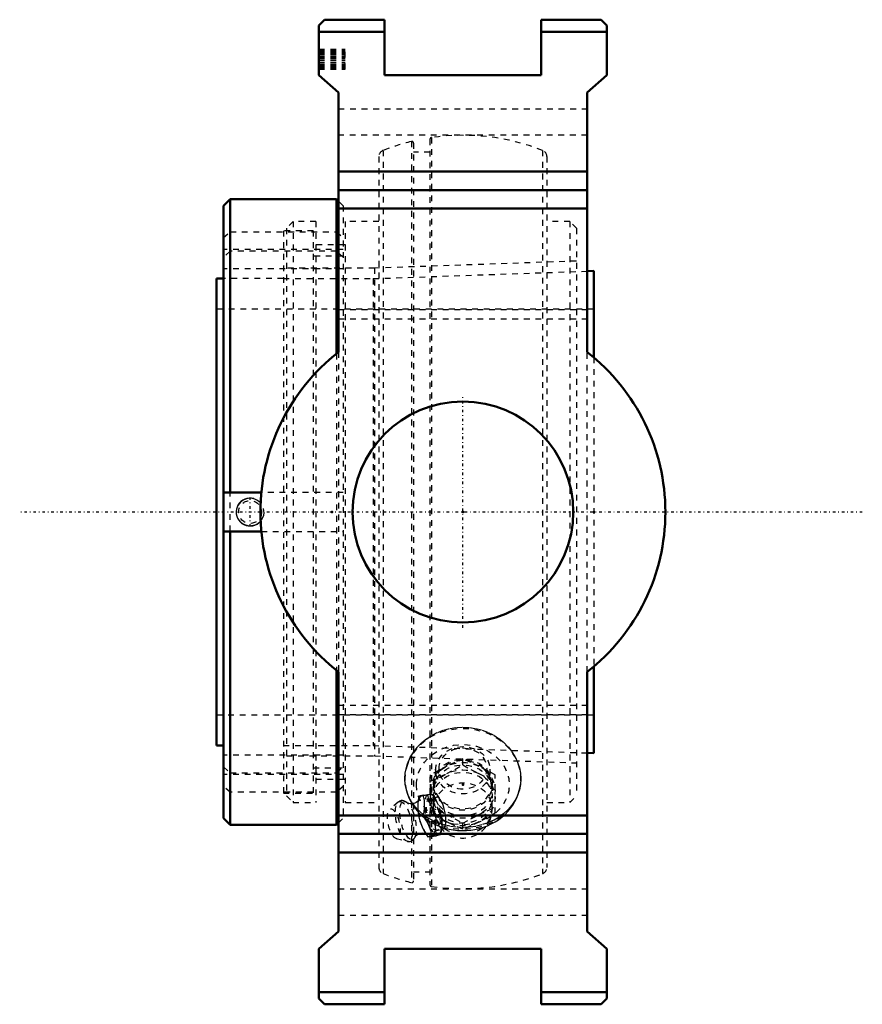
# Model space of a CAD drawing. Units: millimetres. Extents: x -76 to 69, y -85 to 85.
import ezdxf

# ---------------------------------------------------------------- set-up
doc = ezdxf.new("R2010")
doc.units = ezdxf.units.MM
doc.linetypes.add('Center', pattern=[1.5, 0.45, -0.5, 0.05, -0.5])
doc.linetypes.add('Dashed', pattern=[2, 1, -1])
for name, color, linetype, lineweight in [('AM_4', 7, 'Continuous', 50), ('AM_5', 3, 'Continuous', 25), ('AM_7', 7, 'Center', 25), ('AM_9', 6, 'Dashed', 25), ('ConnectionPoints', 7, 'Continuous', 50)]:
    doc.layers.add(name, color=color, linetype=linetype, lineweight=lineweight)

# ---------------------------------------------------------------- blocks, each defined once
blk = doc.blocks.new('2_405016_Metric_0_in_136311_2')
at = {"layer": 'AM_9'}
for p, q in [((0, -43.64), (0, -42.6)), ((-5.56, -51.98), (-5.56, -45.38)), ((-4.7, -44.35), (-4.86, -46.82)), ((4.86, -46.82), (4.7, -44.35)), ((5.56, -51.98), (5.56, -45.38)), ((-5.08, -47.05), (-5.08, -48.04)), ((5.08, -48.04), (5.08, -47.05)), ((-6.83, -48.88), (-7.59, -49.05)), ((-6.89, -49), (-7.15, -49.02)), ((-6.07, -48.88), (-6.89, -49)), ((-5.33, -48.71), (-6.07, -48.88)), ((-6, -48.76), (-5.74, -48.73)), ((-4.5, -49.2), (-5.75, -49.49)), ((-4.5, -49.2), (-4.55, -49.22)), ((-11.17, -50.06), (-12.66, -51.32)), ((-6.61, -51.05), (-6.61, -50.18)), ((-5.08, -49.31), (-5.08, -50.67)), ((-4.63, -49.81), (-4.57, -49.9)), ((-4.57, -49.9), (-4.49, -50.08)), ((-4.48, -50.09), (-4.49, -50.08)), ((5.08, -51.18), (5.08, -49.31)), ((-6.83, -52.45), (-7.59, -52.62)), ((-3.84, -52.12), (-4.55, -52.29)), ((-4.05, -51.19), (-3.84, -52.12)), ((-7.15, -54.05), (-6.89, -54.64)), ((-5.74, -54.37), (-6, -53.78)), ((-3.62, -53.5), (-3.61, -53.85)), ((-3.61, -53.85), (-3.61, -53.83)), ((-2.44, -53.64), (-2.78, -53.48)), ((0, -54.75), (0, -53.71)), ((-5.33, -55.86), (-6.07, -56.03)), ((-3.84, -55.69), (-4.55, -55.86)), ((-4.48, -54.93), (-3.41, -54.69)), ((-11.49, -56.35), (-9.59, -56.82))]:
    blk.add_line(p, q, dxfattribs=at)
for points in [[(-2.78, -43.88), (-4.17, -44.6), (-5.56, -45.38)], [(0, -42.6), (-1.38, -43.21), (-2.78, -43.88)], [(-2.78, -45.15), (-1.39, -44.42), (0, -43.64)], [(2.78, -43.88), (1.39, -43.21), (0, -42.6)], [(0, -43.64), (1.38, -44.42), (2.78, -45.15)], [(5.56, -45.38), (4.17, -44.6), (2.78, -43.88)], [(-5.56, -46.42), (-4.17, -45.81), (-2.78, -45.15)], [(2.78, -45.15), (4.17, -45.81), (5.56, -46.42)], [(-7.59, -49.05), (-7.7, -49.75), (-7.76, -50.44)], [(-7.15, -49.02), (-7.4, -49.05), (-7.59, -49.05)], [(-6.83, -48.88), (-6.38, -48.81), (-6, -48.76)], [(-6.61, -50.18), (-6.65, -49.8), (-6.83, -48.88)], [(-4.55, -52.29), (-5.05, -51.49), (-5.48, -50.66), (-5.82, -49.78), (-6.07, -48.88)], [(-5.74, -48.73), (-5.56, -48.71), (-5.33, -48.71)], [(-5.33, -48.71), (-4.94, -49.29), (-4.63, -49.81)], [(-5.08, -50.66), (-5.08, -50.6), (-5.05, -50.21), (-4.98, -49.88), (-4.88, -49.6), (-4.75, -49.39), (-4.61, -49.25), (-4.55, -49.22)], [(-3.41, -54.69), (-3.28, -54.62), (-3.17, -54.48), (-3.07, -54.26), (-3, -53.98), (-2.96, -53.64), (-2.94, -53.26), (-2.96, -52.83), (-3, -52.38), (-3.07, -51.92), (-3.16, -51.46), (-3.28, -51.01), (-3.42, -50.6), (-3.57, -50.21), (-3.73, -49.88), (-3.9, -49.6), (-4.07, -49.39), (-4.24, -49.26), (-4.4, -49.2), (-4.44, -49.19)], [(-9.64, -50.14), (-9.73, -50.07), (-9.96, -49.93), (-10.18, -49.84), (-10.41, -49.8), (-10.64, -49.81), (-10.88, -49.88), (-11.08, -49.99), (-11.17, -50.06)], [(-7.63, -49.68), (-7.66, -49.73), (-7.73, -49.83), (-7.85, -49.96), (-8.04, -50.1), (-8.28, -50.23), (-8.57, -50.32), (-8.86, -50.35), (-9.12, -50.34), (-9.34, -50.29), (-9.49, -50.23), (-9.59, -50.18), (-9.63, -50.15), (-9.64, -50.14)], [(-7.76, -50.44), (-7.78, -50.88), (-7.76, -51.31)], [(-7.64, -49.72), (-7.62, -49.68), (-7.62, -49.67)], [(-5.56, -50.94), (-4.17, -51.54), (-2.78, -52.21)], [(-4.55, -53.14), (-4.68, -52.73), (-4.8, -52.32), (-4.92, -51.9), (-5.01, -51.46), (-5.07, -51.01), (-5.08, -50.66)], [(-4.49, -50.08), (-4.29, -50.51), (-4.26, -50.59)], [(2.78, -52.21), (4.17, -51.55), (5.56, -50.94)], [(-7.76, -51.31), (-7.7, -51.98), (-7.59, -52.62)], [(-7.59, -52.62), (-7.4, -53.34), (-7.15, -54.05)], [(-6.83, -52.45), (-6.69, -51.75), (-6.61, -51.05)], [(-6, -53.78), (-6.25, -53.31), (-6.83, -52.45)], [(-2.78, -53.48), (-4.17, -52.75), (-5.56, -51.98)], [(-4.55, -55.86), (-4.68, -55.02), (-4.73, -54.14), (-4.68, -53.23), (-4.55, -52.29)], [(-3.84, -52.12), (-3.71, -52.73), (-3.62, -53.36), (-3.62, -53.5)], [(-2.78, -52.21), (-1.39, -52.93), (0, -53.71)], [(0, -53.71), (1.38, -52.94), (2.78, -52.21)], [(5.56, -51.98), (4.17, -52.75), (2.78, -53.48)], [(-5.33, -55.86), (-5.5, -55.11), (-5.74, -54.37)], [(-4.55, -53.14), (-4.4, -53.53), (-4.24, -53.89), (-4.08, -54.19), (-3.93, -54.4)], [(-3.62, -54.23), (-3.66, -54.71), (-3.84, -55.69)], [(-3.61, -53.85), (-3.61, -54.02), (-3.61, -54.13)], [(0, -54.75), (-1.38, -54.15), (-2.44, -53.64)], [(2.78, -53.48), (1.39, -54.14), (0, -54.75)], [(-9.62, -56.81), (-9.56, -56.83), (-9.33, -56.86), (-9.11, -56.83), (-8.88, -56.76), (-8.68, -56.63), (-8.51, -56.48), (-8.37, -56.28), (-8.25, -56.06)], [(-8.26, -56.07), (-8.25, -56.06), (-8.22, -56.01), (-8.15, -55.91), (-8.02, -55.78), (-7.84, -55.64), (-7.59, -55.51), (-7.31, -55.42), (-7.01, -55.39), (-6.75, -55.41), (-6.54, -55.45), (-6.38, -55.51), (-6.29, -55.56), (-6.25, -55.59)], [(-6.89, -54.64), (-6.51, -55.34), (-6.07, -56.03)], [(-6.24, -55.6), (-6.25, -55.6), (-6.27, -55.57)], [(-6.07, -56.03), (-5.83, -56.02), (-5.5, -55.99), (-5.07, -55.93), (-4.55, -55.86)], [(-3.84, -55.69), (-3.97, -55.69), (-4.17, -55.7), (-4.43, -55.73), (-4.77, -55.77), (-5.33, -55.86)], [(-3.93, -54.4), (-3.91, -54.42), (-3.74, -54.59), (-3.57, -54.68), (-3.42, -54.69), (-3.41, -54.69)]]:
    blk.add_lwpolyline(points, dxfattribs=at)
blk.add_arc((0, -51.18), 5.08, 219.3377, 0, dxfattribs=at)
for centre, major_axis, ratio in [((0, -44.57), (-4.71, 0), 0.866025), ((0, -44.27), (4.11, 0), 0.866025), ((0, -48.04), (-5.56, 0), 0.866025), ((0, -47.05), (-5.08, 0), 0.866025), ((0, -48.04), (-5.08, 0), 0.866025), ((0, -47.05), (-4.86, 0), 0.866025), ((0, -49.31), (-5.56, 0), 0.866025), ((0, -49.31), (-5.08, 0), 0.866025), ((-10.15, -53.39), (-0.8, 3.44), 0.365998), ((-9.47, -53.23), (-0.77, 3.29), 0.365998), ((-5.12, -52.21), (-0.63, 2.72), 0.365998), ((-11.91, -53.8), (-0.6, 2.56), 0.365998)]:
    blk.add_ellipse(centre, major_axis=major_axis, ratio=ratio, dxfattribs=at)
for centre, major_axis, ratio, start_param, end_param in [((0, -51.18), (-5.08, 0), 0.866025, 0.461946, 5.821239), ((-6.27, -52.48), (-0.81, 3.48), 0.365998, 0.056021, 0.862633), ((-6.27, -52.48), (-0.81, 3.48), 0.365998, 2.200399, 6.139947), ((-5.12, -52.21), (-0.81, 3.48), 0.365998, 0.056021, 0.862633), ((-5.12, -52.21), (-0.81, 3.48), 0.365998, 2.150416, 6.139947), ((-6.27, -52.48), (-0.81, 3.48), 0.365998, 1.173751, 1.951157), ((-5.12, -52.21), (-0.81, 3.48), 0.365998, 1.144545, 1.951157)]:
    blk.add_ellipse(centre, major_axis=major_axis, ratio=ratio, start_param=start_param, end_param=end_param, dxfattribs=at)
blk = doc.blocks.new('3_129527_0_in_136311_2')
at = {"layer": 'AM_9'}
for p, q in [((-5.43, 64.61), (-5.43, -64.61)), ((-8.88, 63.94), (-8.88, -63.94)), ((-8.52, 63.66), (-8.52, -63.66)), ((-5.68, 64.32), (-5.68, -64.32)), ((-14.5, 61.32), (-14.5, -61.32)), ((-13.76, 62.4), (-13.76, -62.4)), ((-5.68, 62.1), (-8.52, 62.1)), ((13.76, 62.4), (13.76, -62.4)), ((14.5, 61.32), (14.5, -61.32)), ((-29.29, 50.13), (-30.45, 48.97)), ((-25.38, 50.13), (-29.29, 50.13)), ((-29.29, 50.13), (-29.29, -50.13)), ((-25.38, 50.13), (-25.38, -50.13)), ((-20.3, 50.13), (-20.3, -50.13)), ((-14.5, 50.13), (-20.3, 50.13)), ((18.46, 50.13), (14.5, 50.13)), ((18.46, 50.13), (18.46, -50.13)), ((19.62, 48.97), (18.46, 50.13)), ((-30.45, 48.97), (-30.45, -48.97)), ((19.62, 48.97), (19.62, -48.97)), ((-20.3, 46.1), (-25.38, 46.1)), ((19.62, 43.29), (-15.23, 42.08)), ((-15.23, 42.08), (-30.45, 42.08)), ((-15.23, 42.08), (-15.23, -42.08)), ((-30.45, -42.08), (-15.23, -42.08)), ((-15.23, -42.08), (19.62, -43.29)), ((-25.38, -46.1), (-20.3, -46.1)), ((-30.45, -48.97), (-29.29, -50.13)), ((18.46, -50.13), (19.62, -48.97)), ((-29.29, -50.13), (-25.38, -50.13)), ((-20.3, -50.13), (-14.5, -50.13)), ((14.5, -50.13), (18.46, -50.13)), ((-8.52, -62.1), (-5.68, -62.1))]:
    blk.add_line(p, q, dxfattribs=at)
for centre, radius, start, end in [((-5.39, 64.32), 0.29, 98.284, 180), ((0, 27.3), 37.7, 68.5875, 98.284), ((0, 27.3), 37.7, 103.621, 111.4125), ((-8.81, 63.66), 0.29, 0, 103.621), ((-13.34, 61.32), 1.16, 111.4125, 180), ((13.34, 61.32), 1.16, 0, 68.5875), ((-13.34, -61.32), 1.16, 180, 248.5875), ((0, -27.3), 37.7, 248.5875, 256.379), ((0, -27.3), 37.7, 261.716, 291.4125), ((13.34, -61.32), 1.16, 291.4125, 0), ((-8.81, -63.66), 0.29, 256.379, 0), ((-5.39, -64.32), 0.29, 180, 261.716)]:
    blk.add_arc(centre, radius, start, end, dxfattribs=at)
blk = doc.blocks.new('4_129964_0_in_136311_2')
at = {"layer": 'AM_4'}
for p, q in [((-40.14, 54), (-41.3, 52.84)), ((-41.3, 52.84), (-41.3, -52.84)), ((-21.81, 54), (-40.14, 54)), ((-40.14, 54), (-40.14, 3.35)), ((-21.47, 53.66), (-21.81, 54)), ((-21.81, 54), (-21.81, 27.31)), ((21.47, 41.56), (22.6, 41.6)), ((22.6, 41.6), (22.6, 26.66)), ((-42.5, 40.27), (-41.3, 40.27)), ((-42.5, 40.27), (-42.5, -40.29)), ((-34.79, 3.35), (-41.3, 3.35)), ((-41.3, -3.35), (-34.79, -3.35)), ((-40.14, -3.35), (-40.14, -54)), ((22.6, -26.66), (22.6, -41.62)), ((-21.81, -27.31), (-21.81, -54)), ((-42.5, -40.29), (-41.3, -40.29)), ((21.47, -41.58), (22.6, -41.62)), ((-41.3, -52.84), (-40.14, -54)), ((-40.14, -54), (-21.81, -54)), ((-21.81, -54), (-21.47, -53.66))]:
    blk.add_line(p, q, dxfattribs=at)
at = {"layer": 'AM_5'}
blk.add_arc((-36.72, 0), 2.41, 75, 15, dxfattribs=at)
at = {"layer": 'AM_7'}
blk.add_line((-36.72, -2.53), (-36.72, 2.53), dxfattribs=at)
at = {"layer": 'AM_9'}
for p, q in [((-20.65, 52.84), (-21.47, 53.66)), ((-20.65, 52.84), (-20.65, -52.84)), ((-41.3, 47.34), (-40.14, 48.35)), ((-40.14, 48.35), (-21.81, 48.35)), ((-30.97, 48.54), (-30.97, -48.54)), ((-25.81, 48.54), (-30.97, 48.54)), ((-25.81, 48.54), (-25.81, -48.54)), ((-21.81, 48.35), (-20.65, 47.34)), ((-20.65, 45.32), (-41.3, 45.32)), ((-40.14, 45), (-41.3, 43.99)), ((-21.81, 45), (-40.14, 45)), ((-20.65, 43.99), (-21.81, 45)), ((-20.65, 44.14), (-25.81, 44.14)), ((-20.65, 41.97), (-41.3, 41.97)), ((-15.49, 40.27), (21.47, 41.56)), ((-30.97, 40.29), (-41.3, 40.29)), ((-30.97, 40.27), (-15.49, 40.27)), ((-15.49, 40.27), (-15.49, -40.29)), ((22.6, 34.98), (-42.5, 34.98)), ((-21.81, 27.31), (-21.81, -27.31)), ((22.6, 26.66), (22.6, -26.66)), ((-40.14, -3.35), (-40.14, 3.35)), ((-20.65, 3.35), (-34.79, 3.35)), ((-38.4, 1.69), (-38.83, 1.14)), ((-34.79, -3.35), (-20.65, -3.35)), ((-42.5, -35), (22.6, -35)), ((-30.97, -40.29), (-15.49, -40.29)), ((-15.49, -40.29), (21.47, -41.58)), ((-20.65, -41.97), (-41.3, -41.97)), ((-41.3, -43.99), (-40.14, -45)), ((-25.81, -44.14), (-20.65, -44.14)), ((-21.81, -45), (-20.65, -43.99)), ((-20.65, -45.32), (-41.3, -45.32)), ((-40.14, -45), (-21.81, -45)), ((-40.14, -48.35), (-41.3, -47.34)), ((-20.65, -47.34), (-21.81, -48.35)), ((-21.81, -48.35), (-40.14, -48.35)), ((-30.97, -48.54), (-25.81, -48.54)), ((-21.47, -53.66), (-20.65, -52.84))]:
    blk.add_line(p, q, dxfattribs=at)
for points in [[(-34.73, 1.34), (-34.91, 1.57), (-35.2, 1.84), (-35.53, 2.06), (-35.9, 2.22), (-36.3, 2.33), (-36.71, 2.36), (-37.12, 2.33), (-37.52, 2.23), (-37.9, 2.06), (-38.4, 1.69)], [(-38.6, -1.48), (-38.34, -1.74), (-38.03, -1.98), (-37.67, -2.17), (-37.28, -2.29), (-36.88, -2.36), (-36.47, -2.35), (-36.06, -2.27), (-35.67, -2.13), (-35.31, -1.92), (-35.03, -1.69)]]:
    blk.add_lwpolyline(points, dxfattribs=at)
blk.add_circle((-36.72, 0), 1.98, dxfattribs=at)
blk = doc.blocks.new('5_WSTU_GT_15_0_in_136311_2')
at = {"layer": 'AM_4'}
for p, q in [((-24.86, 83.95), (-23.86, 84.95)), ((-23.86, 84.95), (-13.5, 84.95)), ((-13.5, 84.95), (-13.5, 75.4)), ((13.5, 75.4), (13.5, 84.95)), ((13.5, 84.95), (23.86, 84.95)), ((23.86, 84.95), (24.86, 83.95)), ((-24.86, 75.4), (-24.86, 83.95)), ((24.86, 83.95), (24.86, 75.4)), ((-24.86, 82.83), (-13.5, 82.83)), ((13.5, 82.83), (24.86, 82.83)), ((-21.47, 72.4), (-24.86, 75.4)), ((-13.5, 75.4), (13.5, 75.4)), ((24.86, 75.4), (21.47, 72.4)), ((-21.47, 27.58), (-21.47, 72.4)), ((21.47, 72.4), (21.47, 27.58)), ((-21.47, 58.73), (21.47, 58.73)), ((-21.47, 55.55), (21.47, 55.55)), ((-21.47, 52.37), (21.47, 52.37)), ((-21.47, -72.4), (-21.47, -27.58)), ((21.47, -27.58), (21.47, -72.4)), ((-21.47, -52.37), (21.47, -52.37)), ((-21.47, -55.55), (21.47, -55.55)), ((-21.47, -58.73), (21.47, -58.73)), ((-24.86, -75.4), (-21.47, -72.4)), ((21.47, -72.4), (24.86, -75.4)), ((-24.86, -83.95), (-24.86, -75.4)), ((-13.5, -75.4), (-13.5, -84.95)), ((13.5, -75.4), (-13.5, -75.4)), ((13.5, -84.95), (13.5, -75.4)), ((24.86, -75.4), (24.86, -83.95)), ((-24.86, -82.83), (-13.5, -82.83)), ((13.5, -82.83), (24.86, -82.83)), ((-23.86, -84.95), (-24.86, -83.95)), ((-23.86, -84.95), (-13.5, -84.95)), ((13.5, -84.95), (23.86, -84.95)), ((24.86, -83.95), (23.86, -84.95))]:
    blk.add_line(p, q, dxfattribs=at)
blk.add_circle((0, 0), 19.05, dxfattribs=at)
for start, end in [(127.9015, 232.0985), (307.9015, 52.0985)]:
    blk.add_arc((0, 0), 34.95, start, end, dxfattribs=at)
at = {"layer": 'AM_7'}
for p, q in [((0, -20), (0, 20)), ((68.93, 0), (-76.48, 0))]:
    blk.add_line(p, q, dxfattribs=at)
at = {"layer": 'AM_9'}
for p, q in [((-24.86, 79.88), (-20.34, 79.88)), ((-20.34, 76.4), (-20.34, 79.88)), ((-24.86, 79.8), (-20.34, 79.8)), ((-24.86, 79.66), (-20.34, 79.66)), ((-24.86, 79.43), (-20.34, 79.43)), ((-24.86, 79.36), (-20.34, 79.36)), ((-24.86, 79.21), (-20.34, 79.21)), ((-24.86, 79.06), (-20.34, 79.06)), ((-24.86, 78.99), (-20.34, 78.99)), ((-24.86, 78.69), (-20.34, 78.69)), ((-24.86, 78.47), (-20.34, 78.47)), ((-24.86, 78.32), (-20.34, 78.32)), ((-24.86, 78.03), (-20.34, 78.03)), ((-24.86, 77.88), (-20.34, 77.88)), ((-24.86, 77.58), (-20.34, 77.58)), ((-24.86, 77.29), (-20.34, 77.29)), ((-24.86, 77.21), (-20.34, 77.21)), ((-24.86, 77.07), (-20.34, 77.07)), ((-24.86, 76.92), (-20.34, 76.92)), ((-24.86, 76.84), (-20.34, 76.84)), ((-24.86, 76.62), (-20.34, 76.62)), ((-24.86, 76.47), (-20.34, 76.47)), ((-24.86, 76.4), (-20.34, 76.4)), ((-21.47, 69.57), (21.47, 69.57)), ((21.47, 65), (-21.47, 65)), ((-21.47, 34.95), (21.47, 34.95)), ((-21.47, 33.36), (21.47, 33.36)), ((-21.47, 27.58), (-21.47, -27.58)), ((21.47, -27.58), (21.47, 27.58)), ((-21.47, -33.36), (21.47, -33.36)), ((-21.47, -34.95), (21.47, -34.95)), ((-10, -46.07), (-10, -46.17)), ((-21.47, -65), (21.47, -65)), ((-21.47, -69.57), (21.47, -69.57))]:
    blk.add_line(p, q, dxfattribs=at)
for points in [[(-9.53, -43.39), (-9.44, -43.16), (-9.01, -42.24), (-8.47, -41.37), (-7.82, -40.55), (-7.07, -39.79), (-6.24, -39.12), (-5.32, -38.52), (-4.34, -38.03), (-3.3, -37.63), (-2.22, -37.35), (-1.11, -37.17), (0.02, -37.12), (1.13, -37.18), (2.24, -37.35), (3.31, -37.64), (4.34, -38.03), (5.32, -38.52), (6.23, -39.11), (7.07, -39.79), (7.82, -40.54), (8.47, -41.36), (9.01, -42.24), (9.44, -43.17), (9.51, -43.35)], [(-10, -46.05), (-9.94, -45.07), (-9.75, -44.1), (-9.53, -43.39)], [(9.51, -43.35), (9.75, -44.12), (9.94, -45.08), (10, -46.05)], [(-9.41, -48.96), (-9.44, -48.88), (-9.75, -47.96), (-9.94, -47.01), (-10, -46.05)], [(-9.94, -47.03), (-9.91, -47.21), (-9.79, -47.87), (-9.61, -48.52), (-9.38, -49.15), (-9.09, -49.77), (-8.76, -50.37), (-8.37, -50.94), (-7.94, -51.48), (-7.46, -52), (-6.94, -52.48), (-6.39, -52.93), (-5.79, -53.33), (-5.16, -53.7), (-4.5, -54.02), (-3.82, -54.3), (-3.12, -54.54), (-2.39, -54.72), (-1.66, -54.86), (-0.91, -54.94), (-0.16, -54.98), (0.6, -54.96), (1.35, -54.9), (2.09, -54.78), (2.82, -54.62), (3.54, -54.4), (4.23, -54.14), (4.9, -53.83), (5.55, -53.48), (6.16, -53.09), (6.74, -52.65), (7.28, -52.18), (7.78, -51.67), (8.23, -51.13), (8.63, -50.56), (8.99, -49.96), (9.3, -49.35), (9.55, -48.71), (9.74, -48.06), (9.88, -47.41), (9.94, -47.04)], [(10, -46.05), (9.94, -47.01), (9.75, -47.96), (9.44, -48.88), (9.31, -49.18)], [(9.31, -49.18), (9.01, -49.75), (8.47, -50.57), (7.83, -51.34), (7.08, -52.03), (6.24, -52.65), (5.33, -53.18), (4.34, -53.63), (3.3, -53.98), (2.22, -54.24), (1.11, -54.39), (-0.01, -54.44), (-1.13, -54.39), (-2.23, -54.23), (-3.31, -53.98), (-4.34, -53.63), (-5.31, -53.19), (-6.23, -52.66), (-7.06, -52.04), (-7.81, -51.35), (-8.46, -50.58), (-9.01, -49.76), (-9.41, -48.96)]]:
    blk.add_lwpolyline(points, dxfattribs=at)
for start_param, end_param in [(3.484356, 9.113275), (2.83009, 3.484356)]:
    blk.add_ellipse((0, -46.05), major_axis=(10, 0), ratio=0.866025, start_param=start_param, end_param=end_param, dxfattribs=at)
blk.add_ellipse((0, -47.05), major_axis=(-8, 0), ratio=0.866025, dxfattribs=at)
blk = doc.blocks.new('1_136311_2')
for name in ['5_WSTU_GT_15_0_in_136311_2', '3_129527_0_in_136311_2', '4_129964_0_in_136311_2', '2_405016_Metric_0_in_136311_2']:
    blk.add_blockref(name, (0, 0))

msp = doc.modelspace()

# ---------------------------------------------------------------- linework, layer by layer
at = {"layer": 'ConnectionPoints'}
for p in [(-22.6, 0), (0, 0), (0, 0), (0, 0), (0, 0), (22.6, 0), (0, -47.05, -81.49)]:
    msp.add_point(p, dxfattribs=at)

# ---------------------------------------------------------------- block references
msp.add_blockref('1_136311_2', (0, 0))

doc.saveas('drawing.dxf')
